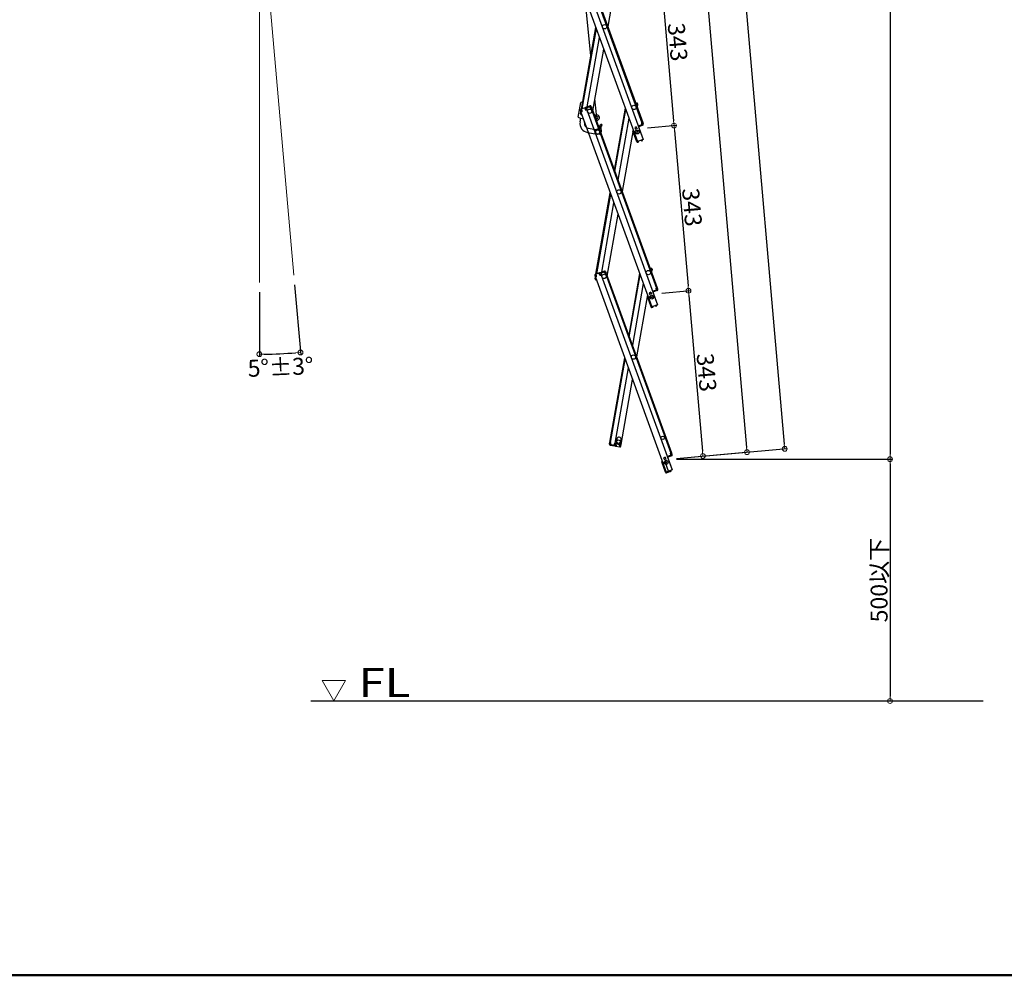
# Model space of a CAD drawing. Extents: x 100 to 4100, y -3400 to -630.
# Drawn here: x 1403 to 2421, y -3400 to -2412 of the extents above; entities that cross this region are included whole.
import ezdxf

# ---------------------------------------------------------------- set-up
doc = ezdxf.new("R2010")
doc.units = 0
doc.header["$LTSCALE"] = 10
doc.header["$MEASUREMENT"] = 0
doc.layers.get('0').update_dxf_attribs({"color": 4, "linetype": 'CONTINUOUS'})
doc.layers.get('DEFPOINTS').update_dxf_attribs({"linetype": 'CONTINUOUS'})
for name, color, linetype in [('02壁', 9, 'CONTINUOUS'), ('MOJI', 70, 'CONTINUOUS'), ('ZUMENWAKU', 190, 'CONTINUOUS')]:
    doc.layers.add(name, color=color, linetype=linetype)
doc.layers.add('SUNPOU', color=7, linetype='CONTINUOUS', lineweight=18)
doc.styles.add('RMS', font='romans.shx', dxfattribs={"bigfont": 'bigfont.shx'})
doc.styles.get("Standard").update_dxf_attribs({"font": 'simplex.shx', "width": 0.7, "bigfont": 'bigfont.shx'})
doc.dimstyles.new('一般寸法', dxfattribs={"dimscale": 5, "dimtxt": 3.5, "dimasz": 1, "dimexe": 0.5, "dimexo": 2, "dimgap": 0.5, "dimtad": 1, "dimdec": 0, "dimzin": 9, "dimdsep": 46, "dimtxsty": 'Standard', "dimblk1": 'ORIGIN', "dimblk2": 'ORIGIN', "dimsah": 1, "dimcen": 1, "dimclrd": 11, "dimclre": 11, "dimclrt": 2, "dimadec": 0, "dimazin": 2, "dimtfac": 1, "dimtdec": 0, "dimtmove": 2, "dimatfit": 3, "dimldrblk": 'OPEN', "dimfxl": 0, "dimtolj": 1, "dimtzin": 9, "dimarcsym": 0})

# ---------------------------------------------------------------- blocks, each defined once
blk = doc.blocks.new('_ORIGIN')
at = {"color": 0, "linetype": 'ByBlock'}
blk.add_line((0, 0), (-1, 0), dxfattribs=at)
blk.add_circle((0, 0), 0.5, dxfattribs=at)
blk = doc.blocks.new('*D47')
at = {"layer": 'DEFPOINTS', "color": 0}
for p in [(1887.9, -1295.7), (2194.3, -2855.8), (2072.3, -2866.4)]:
    blk.add_point(p, dxfattribs=at)
at = {"layer": 'SUNPOU', "color": 11, "lineweight": -2}
for p, q in [((1897.9, -1294.9), (2059, -1280.8)), ((2056.9, -1286), (2193.8, -2850.8)), ((2082.2, -2865.6), (2196.8, -2855.5))]:
    blk.add_line(p, q, dxfattribs=at)
at = {"layer": 'SUNPOU', "color": 11, "lineweight": -2, "xscale": 5, "yscale": 5, "zscale": 5}
for p, rotation in [((2056.5, -1281), 94.99999999997216), ((2194.3, -2855.8), 274.9999999999721)]:
    blk.add_blockref('_ORIGIN', p, dxfattribs=dict(at, rotation=rotation))
at = {"layer": 'SUNPOU', "color": 2, "insert": (2136.6, -2067.4), "char_height": 17.5, "attachment_point": 5, "rotation": 275}
blk.add_mtext('\\A1;3162', dxfattribs=at)
blk = doc.blocks.new('_OPEN')
at = {"color": 0, "linetype": 'ByBlock'}
for p, q in [((-1, 0.17), (0, 0)), ((0, 0), (-1, -0.17)), ((0, 0), (-1, 0))]:
    blk.add_line(p, q, dxfattribs=at)
blk = doc.blocks.new('*D48')
at = {"layer": 'DEFPOINTS', "color": 0}
for p in [(1952.7, -1500), (2155.3, -2859.2), (2072.3, -2866.4)]:
    blk.add_point(p, dxfattribs=at)
at = {"layer": 'SUNPOU', "color": 11, "lineweight": -2}
for p, q in [((1962.7, -1499.2), (2038.2, -1492.5)), ((2036.2, -1497.7), (2154.9, -2854.2)), ((2082.2, -2865.6), (2157.8, -2858.9))]:
    blk.add_line(p, q, dxfattribs=at)
at = {"layer": 'SUNPOU', "color": 11, "lineweight": -2, "xscale": 5, "yscale": 5, "zscale": 5}
for p, rotation in [((2035.7, -1492.8), 94.99999999999983), ((2155.3, -2859.2), 274.9999999999998)]:
    blk.add_blockref('_ORIGIN', p, dxfattribs=dict(at, rotation=rotation))
at = {"layer": 'SUNPOU', "color": 2, "insert": (2106.7, -2175), "char_height": 17.5, "attachment_point": 5, "rotation": 275}
blk.add_mtext('\\A1;2743', dxfattribs=at)
blk = doc.blocks.new('*D49')
at = {"layer": 'DEFPOINTS', "color": 0}
for p in [(2057.3, -2695.6), (2072.3, -2866.4), (2109.7, -2863.1)]:
    blk.add_point(p, dxfattribs=at)
at = {"layer": 'SUNPOU', "color": 11, "lineweight": -2}
for p, q in [((2067.3, -2694.8), (2097.3, -2692.1)), ((2095.2, -2697.3), (2109.3, -2858.2)), ((2082.2, -2865.6), (2112.2, -2862.9))]:
    blk.add_line(p, q, dxfattribs=at)
at = {"layer": 'SUNPOU', "color": 11, "lineweight": -2, "xscale": 5, "yscale": 5, "zscale": 5}
for p, rotation in [((2094.8, -2692.3), 94.99999999997216), ((2109.7, -2863.1), 274.9999999999721)]:
    blk.add_blockref('_ORIGIN', p, dxfattribs=dict(at, rotation=rotation))
at = {"layer": 'SUNPOU', "color": 2, "insert": (2113.5, -2776.8), "char_height": 17.5, "attachment_point": 5, "rotation": 275}
blk.add_mtext('\\A1;343', dxfattribs=at)
blk = doc.blocks.new('*D50')
at = {"layer": 'DEFPOINTS', "color": 0}
for p in [(2042.4, -2524.8), (2057.3, -2695.6), (2094.8, -2692.3)]:
    blk.add_point(p, dxfattribs=at)
at = {"layer": 'SUNPOU', "color": 11, "lineweight": -2}
for p, q in [((2052.4, -2524), (2082.3, -2521.3)), ((2080.3, -2526.5), (2094.3, -2687.4)), ((2067.3, -2694.8), (2097.3, -2692.1))]:
    blk.add_line(p, q, dxfattribs=at)
at = {"layer": 'SUNPOU', "color": 11, "lineweight": -2, "xscale": 5, "yscale": 5, "zscale": 5}
for p, rotation in [((2079.8, -2521.6), 94.99999999997216), ((2094.8, -2692.3), 274.9999999999721)]:
    blk.add_blockref('_ORIGIN', p, dxfattribs=dict(at, rotation=rotation))
at = {"layer": 'SUNPOU', "color": 2, "insert": (2098.5, -2606), "char_height": 17.5, "attachment_point": 5, "rotation": 275}
blk.add_mtext('\\A1;343', dxfattribs=at)
blk = doc.blocks.new('*D51')
at = {"layer": 'DEFPOINTS', "color": 0}
for p in [(2027.5, -2354), (2042.4, -2524.8), (2079.8, -2521.6)]:
    blk.add_point(p, dxfattribs=at)
at = {"layer": 'SUNPOU', "color": 11, "lineweight": -2}
for p, q in [((2037.4, -2353.2), (2067.4, -2350.5)), ((2065.3, -2355.7), (2079.4, -2516.6)), ((2052.4, -2524), (2082.3, -2521.3))]:
    blk.add_line(p, q, dxfattribs=at)
at = {"layer": 'SUNPOU', "color": 11, "lineweight": -2, "xscale": 5, "yscale": 5, "zscale": 5}
for p, rotation in [((2064.9, -2350.8), 94.99999999997216), ((2079.8, -2521.6), 274.9999999999721)]:
    blk.add_blockref('_ORIGIN', p, dxfattribs=dict(at, rotation=rotation))
at = {"layer": 'SUNPOU', "color": 2, "insert": (2083.6, -2435.2), "char_height": 17.5, "attachment_point": 5, "rotation": 275}
blk.add_mtext('\\A1;343', dxfattribs=at)
blk = doc.blocks.new('*D55')
at = {"layer": 'DEFPOINTS', "color": 0}
for p in [(1651, -2270.6), (1651, -2270.6), (1686.5, -2676.1), (1651, -2683.9), (1665.2, -2757.7)]:
    blk.add_point(p, dxfattribs=at)
at = {"layer": 'SUNPOU', "color": 11, "lineweight": -2}
for p, q in [((1687.4, -2686.1), (1693.7, -2758.6)), ((1651, -2693.9), (1651, -2760.4))]:
    blk.add_line(p, q, dxfattribs=at)
blk.add_arc((1651, -2270.6), 487.3, 270.5879, 274.4121, dxfattribs=at)
at = {"layer": 'SUNPOU', "color": 11, "lineweight": -2, "xscale": 5, "yscale": 5, "zscale": 5}
for p, rotation in [((1651, -2757.9), 180.2939364334393), ((1693.5, -2756.1), 4.70606356656071)]:
    blk.add_blockref('_ORIGIN', p, dxfattribs=dict(at, rotation=rotation))
at = {"layer": 'SUNPOU', "color": 2, "insert": (1672.9, -2771.2), "char_height": 17.5, "attachment_point": 5, "rotation": 2.5}
blk.add_mtext('\\A1;5°±3°', dxfattribs=at)
blk = doc.blocks.new('*D59')
at = {"layer": 'DEFPOINTS', "color": 0}
for p in [(2072.3, -2866.4), (2117.1, -3116.4), (2303.2, -3116.4)]:
    blk.add_point(p, dxfattribs=at)
at = {"layer": 'SUNPOU', "color": 11, "lineweight": -2}
for p, q in [((2082.3, -2866.4), (2305.7, -2866.4)), ((2303.2, -2871.4), (2303.2, -3111.4)), ((2127.1, -3116.4), (2305.7, -3116.4))]:
    blk.add_line(p, q, dxfattribs=at)
at = {"layer": 'SUNPOU', "color": 11, "lineweight": -2, "xscale": 5, "yscale": 5, "zscale": 5}
for p, rotation in [((2303.2, -2866.4), 90), ((2303.2, -3116.4), 270)]:
    blk.add_blockref('_ORIGIN', p, dxfattribs=dict(at, rotation=rotation))
at = {"layer": 'SUNPOU', "color": 2, "insert": (2291.9, -2991.4), "char_height": 17.5, "attachment_point": 5, "rotation": 90}
blk.add_mtext('\\A1;500以下', dxfattribs=at)
blk = doc.blocks.new('*D60')
at = {"layer": 'DEFPOINTS', "color": 0}
for p in [(1887.9, -1295.7), (2072.3, -2866.4), (2303.2, -2866.4)]:
    blk.add_point(p, dxfattribs=at)
at = {"layer": 'SUNPOU', "color": 11, "lineweight": -2}
for p, q in [((1897.9, -1295.7), (2305.7, -1295.7)), ((2303.2, -1300.7), (2303.2, -2861.4)), ((2082.3, -2866.4), (2305.7, -2866.4))]:
    blk.add_line(p, q, dxfattribs=at)
at = {"layer": 'SUNPOU', "color": 11, "lineweight": -2, "xscale": 5, "yscale": 5, "zscale": 5}
for p, rotation in [((2303.2, -1295.7), 90), ((2303.2, -2866.4), 270)]:
    blk.add_blockref('_ORIGIN', p, dxfattribs=dict(at, rotation=rotation))
at = {"layer": 'SUNPOU', "color": 2, "insert": (2291.9, -2081.1), "char_height": 17.5, "attachment_point": 5, "rotation": 90}
blk.add_mtext('\\A1;3141', dxfattribs=at)

msp = doc.modelspace()

# ---------------------------------------------------------------- linework, layer by layer
for p, q in [((1968.62, -2336.82), (2041.9, -2538.15)), ((1974.59, -2334.65), (2047.86, -2535.98)), ((1979.05, -2333.03), (2046.63, -2518.71)), ((1979.8, -2332.75), (2047.39, -2518.44)), ((2022.5, -2355.1), (2011.22, -2419.06)), ((1993.76, -2449.55), (1988.01, -2390.1)), ((1984.07, -2504.51), (1998.94, -2420.14)), ((1984.93, -2504.2), (1999.49, -2421.64)), ((1990.09, -2502.32), (2002.74, -2430.57)), ((1995.81, -2506.47), (2007.08, -2442.5)), ((1999.92, -2513.28), (1998.04, -2493.81)), ((1980.76, -2512.73), (1983.4, -2497.8)), ((1987.84, -2503.14), (1983.37, -2504.76)), ((1984.3, -2505.49), (1983.96, -2504.55)), ((1987.59, -2504.29), (1987.25, -2503.35)), ((1988.11, -2503.89), (1987.52, -2504.11)), ((1987.59, -2504.29), (1988.59, -2505.79)), ((1988.11, -2503.89), (1988.69, -2505.49)), ((1993.05, -2501.24), (1988.59, -2502.87)), ((1993.33, -2501.99), (1988.86, -2503.62)), ((1988.86, -2503.62), (1989.44, -2505.22)), ((1988.86, -2503.62), (1989.44, -2505.22)), ((1989.1, -2504.28), (1989.44, -2505.22)), ((1989.45, -2503.4), (1989.18, -2502.65)), ((1989.69, -2503.32), (1989.41, -2502.57)), ((1989.52, -2503.59), (1989.45, -2503.4)), ((1989.52, -2503.59), (1989.72, -2505.38)), ((1992.5, -2502.29), (1992.23, -2501.54)), ((1992.74, -2502.21), (1992.47, -2501.46)), ((1992.81, -2502.39), (1992.74, -2502.21)), ((1992.81, -2502.39), (1993.81, -2503.89)), ((1993.33, -2501.99), (1993.91, -2503.59)), ((1993.81, -2503.89), (1994.75, -2503.55)), ((1993.91, -2503.59), (1994.66, -2503.32)), ((1993.99, -2503.83), (2061.58, -2689.51)), ((1994.08, -2501.72), (1994.66, -2503.32)), ((1994.75, -2503.55), (2062.33, -2689.24)), ((2029.3, -2503.54), (2018.02, -2567.5)), ((2039.93, -2497.96), (2041.5, -2498.24)), ((2040.71, -2499.11), (2040.89, -2498.13)), ((2040.71, -2499.11), (2040.79, -2500.32)), ((2041.36, -2499.02), (2040.75, -2498.92)), ((2041.02, -2500.94), (2041.81, -2501.08)), ((2041.36, -2499.02), (2041.07, -2500.7)), ((2041.07, -2500.7), (2041.86, -2500.84)), ((2042.03, -2499.85), (2041.57, -2502.46)), ((2042.15, -2499.16), (2041.86, -2500.84)), ((2042.03, -2499.85), (2041.86, -2500.84)), ((2042.03, -2499.85), (2041.86, -2500.84)), ((1982.68, -2517.71), (1983.33, -2514.01)), ((1982.9, -2505.79), (1983.48, -2507.39)), ((1983.14, -2506.45), (1983.48, -2507.39)), ((1983.21, -2509.37), (1983.5, -2507.7)), ((1983.21, -2513.99), (1986.06, -2514.5)), ((1983.33, -2508.68), (1983.5, -2507.7)), ((1984.23, -2507.11), (1983.48, -2507.39)), ((1983.5, -2507.7), (1983.57, -2507.36)), ((1983.6, -2507.72), (1983.5, -2507.7)), ((1984.5, -2507.28), (1983.56, -2507.62)), ((1983.56, -2507.62), (2056.84, -2708.95)), ((1983.65, -2505.52), (1984.23, -2505.3)), ((1983.65, -2505.52), (1984.23, -2507.11)), ((1983.81, -2505.96), (1983.91, -2505.42)), ((1983.86, -2510.3), (1984.58, -2510.43)), ((1984, -2509.51), (1984.08, -2509.04)), ((1984, -2509.51), (1984.27, -2509.56)), ((1984.3, -2505.49), (1984.5, -2507.28)), ((1984.51, -2510.22), (1984.47, -2510.41)), ((1989.72, -2505.38), (1988.59, -2505.79)), ((1988.69, -2505.49), (1989.44, -2505.22)), ((1989.72, -2505.38), (1989.53, -2505.45)), ((1989.53, -2505.45), (2062.81, -2706.78)), ((1998.67, -2514.34), (1998.67, -2513.28)), ((1999.92, -2514.53), (1998.74, -2514.53)), ((2018.57, -2569), (2029.85, -2505.04)), ((2033.09, -2513.97), (2021.82, -2577.93)), ((1987.11, -2518.49), (1987.24, -2517.74)), ((1991.17, -2524.28), (2001.26, -2526.06)), ((1999.92, -2516.03), (1999.29, -2516.03)), ((2002.68, -2523.4), (2002.88, -2525.91)), ((2002.87, -2522.53), (2004.17, -2520.28)), ((2005.47, -2521.03), (2004.17, -2520.28)), ((2004.17, -2523.28), (2005.47, -2521.03)), ((2004.17, -2523.28), (2004.56, -2527.97)), ((2040.79, -2522.91), (2039.15, -2523.51)), ((2039.15, -2523.51), (2039.94, -2525.67)), ((2041.31, -2524.32), (2039.66, -2524.92)), ((2040.79, -2522.91), (2041.58, -2525.07)), ((2043.24, -2521.81), (2042.77, -2521.98)), ((2043.11, -2522.92), (2047.86, -2535.98)), ((2043.24, -2521.81), (2043.58, -2522.75)), ((2047.3, -2520.54), (2043.31, -2522)), ((2046.64, -2520.78), (2043.31, -2522)), ((2047.57, -2521.29), (2043.58, -2522.75)), ((2046.45, -2518.78), (2047.39, -2518.44)), ((2046.64, -2520.57), (2046.45, -2518.78)), ((2046.48, -2520.84), (2046.75, -2521.59)), ((2046.64, -2520.57), (2046.71, -2520.76)), ((2046.71, -2520.76), (2046.99, -2521.51)), ((2046.72, -2518.94), (2047.47, -2518.67)), ((2047.3, -2520.54), (2046.72, -2518.94)), ((2047.47, -2518.67), (2047.81, -2519.61)), ((2048.05, -2520.27), (2047.47, -2518.67)), ((1990.38, -2528.71), (2000.48, -2530.49)), ((2002.55, -2529.78), (2002.42, -2530.3)), ((2037.44, -2525.9), (2026.16, -2589.86)), ((2041.19, -2538.25), (2037.27, -2527.49)), ((2041.19, -2538.25), (2041.85, -2538.01)), ((2041.26, -2538.44), (2041.19, -2538.25)), ((2047.86, -2535.98), (2041.9, -2538.15)), ((2042.01, -2538.16), (2041.99, -2538.12)), ((2042.83, -2538.09), (2042.01, -2538.16)), ((2042.65, -2538.91), (2042.08, -2538.96)), ((2042.65, -2538.91), (2042.88, -2538.64)), ((2042.83, -2538.09), (2042.88, -2538.64)), ((2045.7, -2537.05), (2046.38, -2536.57)), ((2045.7, -2537.05), (2046.02, -2537.5)), ((2046.02, -2537.5), (2046.36, -2537.56)), ((2046.38, -2536.57), (2046.36, -2536.53)), ((2046.36, -2537.56), (2046.84, -2537.23)), ((2047.13, -2536.3), (2047.11, -2536.25)), ((1999.01, -2675.31), (2013.89, -2590.94)), ((1999.88, -2675), (2014.43, -2592.44)), ((2005.03, -2673.12), (2017.68, -2601.37)), ((2010.75, -2677.27), (2022.03, -2613.3)), ((1997.84, -2676.59), (1998.42, -2678.19)), ((1998.08, -2677.25), (1998.42, -2678.19)), ((2002.78, -2673.94), (1998.32, -2675.56)), ((1999.17, -2677.91), (1998.42, -2678.19)), ((1999.45, -2678.08), (1998.51, -2678.42)), ((1998.59, -2676.32), (1999.18, -2676.1)), ((1998.59, -2676.32), (1999.17, -2677.91)), ((1998.75, -2676.76), (1998.85, -2676.22)), ((1999.25, -2676.29), (1998.9, -2675.35)), ((1999.25, -2676.29), (1999.45, -2678.08)), ((2002.54, -2675.09), (2002.19, -2674.15)), ((2003.05, -2674.69), (2002.47, -2674.9)), ((2002.54, -2675.09), (2003.53, -2676.59)), ((2003.05, -2674.69), (2003.64, -2676.29)), ((2008, -2672.04), (2003.53, -2673.67)), ((2004.66, -2676.18), (2003.53, -2676.59)), ((2003.64, -2676.29), (2004.39, -2676.01)), ((2008.27, -2672.79), (2003.81, -2674.42)), ((2003.81, -2674.42), (2004.39, -2676.01)), ((2003.81, -2674.42), (2004.39, -2676.01)), ((2004.05, -2675.07), (2004.39, -2676.01)), ((2004.39, -2674.2), (2004.12, -2673.45)), ((2004.63, -2674.12), (2004.35, -2673.37)), ((2004.46, -2674.39), (2004.39, -2674.2)), ((2004.46, -2674.39), (2004.66, -2676.18)), ((2004.66, -2676.18), (2004.47, -2676.25)), ((2004.47, -2676.25), (2077.75, -2877.58)), ((2007.45, -2673.09), (2007.17, -2672.34)), ((2007.68, -2673.01), (2007.41, -2672.25)), ((2007.75, -2673.19), (2007.68, -2673.01)), ((2007.75, -2673.19), (2008.75, -2674.69)), ((2008.27, -2672.79), (2008.85, -2674.39)), ((2008.75, -2674.69), (2009.69, -2674.35)), ((2008.85, -2674.39), (2009.6, -2674.12)), ((2008.94, -2674.62), (2076.52, -2860.31)), ((2009.02, -2672.52), (2009.6, -2674.12)), ((2009.69, -2674.35), (2077.27, -2860.03)), ((2044.24, -2674.33), (2032.96, -2738.3)), ((2033.51, -2739.8), (2044.79, -2675.84)), ((2054.88, -2668.76), (2056.45, -2669.04)), ((2055.66, -2669.91), (2055.83, -2668.93)), ((2055.66, -2669.91), (2055.73, -2671.12)), ((2056.31, -2669.82), (2055.69, -2669.72)), ((2055.96, -2671.74), (2056.76, -2671.88)), ((2056.31, -2669.82), (2056.01, -2671.5)), ((2056.01, -2671.5), (2056.8, -2671.64)), ((2056.97, -2670.65), (2056.51, -2673.26)), ((2057.1, -2669.96), (2056.8, -2671.64)), ((2056.97, -2670.65), (2056.8, -2671.64)), ((2056.97, -2670.65), (2056.8, -2671.64)), ((1998.15, -2680.17), (1998.45, -2678.5)), ((1998.27, -2679.48), (1998.45, -2678.5)), ((1998.45, -2678.5), (1998.51, -2678.15)), ((1998.54, -2678.51), (1998.45, -2678.5)), ((1998.51, -2678.42), (2071.78, -2879.75)), ((1998.8, -2681.1), (1999.53, -2681.23)), ((1998.94, -2680.31), (1999.02, -2679.84)), ((1998.94, -2680.31), (1999.21, -2680.36)), ((2048.04, -2684.77), (2036.76, -2748.73)), ((2052.38, -2696.7), (2041.1, -2760.66)), ((2056.13, -2709.05), (2052.22, -2698.29)), ((2055.74, -2693.71), (2054.09, -2694.31)), ((2054.09, -2694.31), (2054.88, -2696.47)), ((2056.25, -2695.12), (2054.6, -2695.72)), ((2055.74, -2693.71), (2056.52, -2695.87)), ((2058.18, -2692.61), (2057.71, -2692.78)), ((2058.05, -2693.72), (2062.81, -2706.78)), ((2058.18, -2692.61), (2058.52, -2693.55)), ((2062.24, -2691.34), (2058.25, -2692.79)), ((2061.59, -2691.58), (2058.25, -2692.79)), ((2062.52, -2692.09), (2058.52, -2693.55)), ((2061.39, -2689.58), (2062.33, -2689.24)), ((2061.59, -2691.37), (2061.39, -2689.58)), ((2061.42, -2691.64), (2061.69, -2692.39)), ((2061.59, -2691.37), (2061.66, -2691.55)), ((2061.66, -2689.74), (2062.41, -2689.47)), ((2062.24, -2691.34), (2061.66, -2689.74)), ((2061.66, -2691.55), (2061.93, -2692.31)), ((2062.41, -2689.47), (2062.76, -2690.41)), ((2063, -2691.07), (2062.41, -2689.47)), ((2062.81, -2706.78), (2056.84, -2708.95)), ((2060.64, -2707.85), (2061.32, -2707.37)), ((2060.64, -2707.85), (2060.96, -2708.3)), ((2060.96, -2708.3), (2061.31, -2708.36)), ((2061.32, -2707.37), (2061.3, -2707.33)), ((2061.31, -2708.36), (2061.78, -2708.03)), ((2062.07, -2707.1), (2062.06, -2707.05)), ((2056.13, -2709.05), (2056.79, -2708.81)), ((2056.2, -2709.24), (2056.13, -2709.05)), ((2056.95, -2708.96), (2056.93, -2708.92)), ((2057.78, -2708.89), (2056.95, -2708.96)), ((2057.6, -2709.71), (2057.02, -2709.76)), ((2057.6, -2709.71), (2057.82, -2709.44)), ((2057.78, -2708.89), (2057.82, -2709.44)), ((2013.43, -2849.05), (2028.83, -2761.74)), ((2014.22, -2849.19), (2029.38, -2763.24)), ((2018.9, -2850.02), (2032.63, -2772.17)), ((2025.15, -2851.12), (2036.97, -2784.1)), ((2013.1, -2850.97), (2013.39, -2849.3)), ((2013.22, -2850.28), (2013.39, -2849.3)), ((2014.18, -2849.44), (2013.39, -2849.3)), ((2014.42, -2849.23), (2013.43, -2849.05)), ((2013.88, -2851.11), (2014.18, -2849.44)), ((2013.88, -2851.11), (2018.56, -2851.94)), ((2014.53, -2851.02), (2014.42, -2849.23)), ((2014.53, -2851.02), (2014.5, -2851.22)), ((2017.98, -2851.63), (2018.7, -2849.98)), ((2018.56, -2851.94), (2018.86, -2850.26)), ((2018.56, -2851.94), (2018.86, -2850.26)), ((2018.56, -2851.94), (2018.86, -2850.26)), ((2018.68, -2851.25), (2018.86, -2850.26)), ((2018.7, -2849.98), (2018.9, -2850.02)), ((2018.7, -2849.98), (2019.88, -2850.19)), ((2019.64, -2850.4), (2018.86, -2850.26)), ((2019.35, -2852.07), (2019.64, -2850.4)), ((2020, -2851.99), (2019.88, -2850.19)), ((2020.64, -2845.5), (2020.13, -2848.35)), ((2023.45, -2852.59), (2024.17, -2850.94)), ((2024.17, -2850.94), (2025.15, -2851.12)), ((2024.56, -2849.14), (2025.07, -2846.28)), ((2013.74, -2851.9), (2018.42, -2852.72)), ((2014.5, -2851.22), (2014.36, -2852.01)), ((2014.74, -2851.26), (2014.61, -2852.05)), ((2017.7, -2851.78), (2017.56, -2852.57)), ((2017.95, -2851.83), (2017.81, -2852.62)), ((2017.98, -2851.63), (2017.95, -2851.83)), ((2019.21, -2852.86), (2023.89, -2853.69)), ((2019.35, -2852.07), (2019.96, -2852.18)), ((2020, -2851.99), (2019.83, -2852.97)), ((2023.45, -2852.59), (2023.27, -2853.58)), ((2024.03, -2852.9), (2023.41, -2852.79)), ((2024.03, -2852.9), (2024.32, -2851.23)), ((2024.32, -2851.23), (2025.11, -2851.36)), ((2024.81, -2853.04), (2025.11, -2851.36)), ((2024.94, -2852.35), (2025.11, -2851.36)), ((2024.94, -2852.35), (2025.11, -2851.36)), ((2076.33, -2860.38), (2077.27, -2860.03)), ((2076.53, -2862.17), (2076.33, -2860.38)), ((2076.6, -2860.54), (2077.36, -2860.27)), ((2077.19, -2862.14), (2076.6, -2860.54)), ((2077.36, -2860.27), (2077.7, -2861.21)), ((2077.94, -2861.87), (2077.36, -2860.27)), ((2071.07, -2879.85), (2067.16, -2869.09)), ((2070.68, -2864.51), (2069.03, -2865.11)), ((2069.03, -2865.11), (2069.82, -2867.27)), ((2071.19, -2865.92), (2069.55, -2866.52)), ((2074.4, -2879.85), (2070.48, -2869.09)), ((2070.68, -2864.51), (2071.47, -2866.67)), ((2073.12, -2863.41), (2072.65, -2863.58)), ((2073, -2864.52), (2077.75, -2877.58)), ((2073.12, -2863.41), (2073.47, -2864.35)), ((2077.19, -2862.14), (2073.19, -2863.59)), ((2076.53, -2862.38), (2073.19, -2863.59)), ((2077.46, -2862.89), (2073.47, -2864.35)), ((2076.36, -2862.44), (2076.64, -2863.19)), ((2076.53, -2862.17), (2076.6, -2862.35)), ((2076.6, -2862.35), (2076.87, -2863.11)), ((2071.07, -2879.85), (2071.73, -2879.61)), ((2071.14, -2880.04), (2071.07, -2879.85)), ((2077.75, -2877.58), (2071.78, -2879.75)), ((2071.89, -2879.76), (2071.88, -2879.72)), ((2072.72, -2879.69), (2071.89, -2879.76)), ((2072.54, -2880.51), (2071.96, -2880.56)), ((2076.25, -2879.16), (2072.54, -2880.51)), ((2072.54, -2880.51), (2072.77, -2880.24)), ((2072.72, -2879.69), (2072.77, -2880.24)), ((2075.59, -2878.65), (2076.26, -2878.17)), ((2075.59, -2878.65), (2075.9, -2879.1)), ((2075.9, -2879.1), (2076.25, -2879.16)), ((2076.26, -2878.17), (2076.25, -2878.13)), ((2076.25, -2879.16), (2076.72, -2878.83)), ((2077.02, -2877.9), (2077, -2877.85))]:
    msp.add_line(p, q)
for centre, radius in [((2007.94, -2419.35), 2.25), ((1992.53, -2506.75), 2.25), ((1992.53, -2506.75), 2.25), ((2038.3, -2502.75), 2.25), ((2000.87, -2528.28), 2.25), ((2041.78, -2528.19), 2), ((2041.78, -2528.19), 0.6), ((2022.89, -2590.15), 2.25), ((2007.47, -2677.55), 2.25), ((2007.47, -2677.55), 2.25), ((2053.24, -2673.55), 2.25), ((2056.73, -2698.99), 2), ((2056.73, -2698.99), 0.6), ((2037.83, -2760.95), 2.25), ((2022.42, -2848.35), 1.8), ((2068.18, -2844.35), 1.75), ((2071.67, -2869.79), 2), ((2071.67, -2869.79), 0.6)]:
    msp.add_circle(centre, radius)
for centre, radius, start, end in [((1983.65, -2505.52), 0.8, 110, 200), ((1987.02, -2506.03), 9, 100.65731, 113.74899), ((1988.11, -2503.89), 0.8, 20, 110), ((1988.86, -2503.62), 0.8, 110, 140), ((1993.33, -2501.99), 0.8, 20, 110), ((2041.36, -2499.02), 0.8, 350, 80), ((1984.2, -2509.09), 5, 226.63299, 260), ((1984, -2509.51), 0.8, 170, 260), ((1999.92, -2513.28), 2.75, 270, 143.97028), ((1999.92, -2513.28), 1.25, 270, 180), ((1992.03, -2519.36), 9.5, 170, 260), ((1992.03, -2519.36), 5, 170, 260), ((2000.87, -2528.28), 3, 70.67892, 231.58801), ((2004.17, -2523.28), 1.5, 150, 184.71707), ((2047.3, -2520.54), 0.8, 290, 20), ((2000.87, -2528.28), 2.2, 180, 4.71707), ((2002.66, -2530.36), 0.25, 166.10921, 310.6304), ((2000.87, -2528.28), 3, 354.20176, 45.79824), ((2000.87, -2528.28), 3.7, 336.88631, 4.71707), ((2038.02, -2527.22), 0.8, 117.18076, 200), ((2042.01, -2538.16), 0.8, 200, 275), ((2046.38, -2536.57), 0.8, 305, 20), ((1998.59, -2676.32), 0.8, 110, 200), ((2003.05, -2674.69), 0.8, 20, 110), ((2003.81, -2674.42), 0.8, 110, 140), ((2008.27, -2672.79), 0.8, 20, 110), ((2056.31, -2669.82), 0.8, 350, 80), ((1998.94, -2680.31), 0.8, 170, 260), ((2052.97, -2698.02), 0.8, 117.18076, 200), ((2062.24, -2691.34), 0.8, 290, 20), ((2061.32, -2707.37), 0.8, 305, 20), ((2056.95, -2708.96), 0.8, 200, 275), ((2013.88, -2851.11), 0.8, 170, 260), ((2022.35, -2848.74), 2.25, 170, 350), ((2022.85, -2845.89), 2.25, 350, 170), ((2018.56, -2851.94), 0.8, 260, 290), ((2019.35, -2852.07), 0.8, 170, 260), ((2024.03, -2852.9), 0.8, 260, 350), ((2067.91, -2868.82), 0.8, 117.18076, 200), ((2077.19, -2862.14), 0.8, 290, 20), ((2071.89, -2879.76), 0.8, 200, 275), ((2076.26, -2878.17), 0.8, 305, 20)]:
    msp.add_arc(centre, radius, start, end)
at = {"layer": '02壁'}
msp.add_line((1704.14, -3116.43), (2399.5, -3116.43), dxfattribs=at)
at = {"layer": 'SUNPOU'}
for q in [(1651.03, -2683.86), (1686.51, -2676.13)]:
    msp.add_line((1651.03, -2270.62), q, dxfattribs=at)
at = {"layer": 'SUNPOU', "linetype": 'Continuous'}
for p, q in [((1740.21, -3095.36), (1715.93, -3095.36)), ((1728.07, -3116.38), (1715.93, -3095.36)), ((1728.07, -3116.38), (1740.21, -3095.36))]:
    msp.add_line(p, q, dxfattribs=at)
at = {"layer": 'ZUMENWAKU', "linetype": 'Continuous', "lineweight": 50}
msp.add_lwpolyline([(100, -3400), (4100, -3400), (4100, -630), (100, -630)], close=True, dxfattribs=at)

# ---------------------------------------------------------------- texts
at = {"layer": 'MOJI', "linetype": 'Continuous', "style": 'RMS', "width": 1.200274}
msp.add_text('FL', height=30, dxfattribs=at).set_placement((1753.45, -3112.39))

# ---------------------------------------------------------------- dimensions: what is measured, and where the dimension line sits
at = {"layer": 'SUNPOU'}
for base, p1, p2, angle, picture, middle in [((2194.27, -2855.75), (1887.93, -1295.73), (2072.28, -2866.43), 275, '*D47', (2136.59, -2067.38)), ((2303.16, -2866.43), (1887.93, -1295.73), (2072.28, -2866.43), 270, '*D60', (2291.91, -2081.08)), ((2079.84, -2521.55), (2027.45, -2354.03), (2042.39, -2524.83), 95, '*D51', (2083.58, -2435.17)), ((2094.79, -2692.35), (2042.39, -2524.83), (2057.34, -2695.63), 95, '*D50', (2098.52, -2605.97)), ((2109.73, -2863.15), (2057.34, -2695.63), (2072.28, -2866.43), 95, '*D49', (2113.46, -2776.77))]:
    dim = msp.add_linear_dim(base=base, p1=p1, p2=p2, angle=angle, dimstyle='一般寸法', override={"dimlfac": 2}, dxfattribs=at)
    dim.commit()
    dim.dimension.update_dxf_attribs({"geometry": picture, "text_midpoint": middle})
dim = msp.add_aligned_dim(p1=(1952.74, -1500.03), p2=(2072.28, -2866.43), distance=83.33, dimstyle='一般寸法', override={"dimlfac": 2}, dxfattribs=at)
dim.commit()
dim.dimension.update_dxf_attribs({"geometry": '*D48', "text_midpoint": (2106.73, -2174.98)})
dim = msp.add_angular_dim_2l(base=(1665.2, -2757.73), line1=((1651.03, -2270.62), (1686.51, -2676.13)), line2=((1651.03, -2270.62), (1651.03, -2683.86)), dimstyle='一般寸法', override={"dimgap": 0.5, "dimtol": 1, "dimlim": 0, "dimtp": 3, "dimtm": 3}, dxfattribs=at)
dim.commit()
dim.dimension.update_dxf_attribs({"geometry": '*D55', "text_midpoint": (1672.88, -2771.21)})
dim = msp.add_linear_dim(base=(2303.16, -3116.43), p1=(2072.28, -2866.43), p2=(2117.11, -3116.43), angle=270, text='<>以下', dimstyle='一般寸法', override={"dimlfac": 2}, dxfattribs=at)
dim.commit()
dim.dimension.update_dxf_attribs({"geometry": '*D59', "text_midpoint": (2291.91, -2991.43)})

doc.saveas('drawing.dxf')
